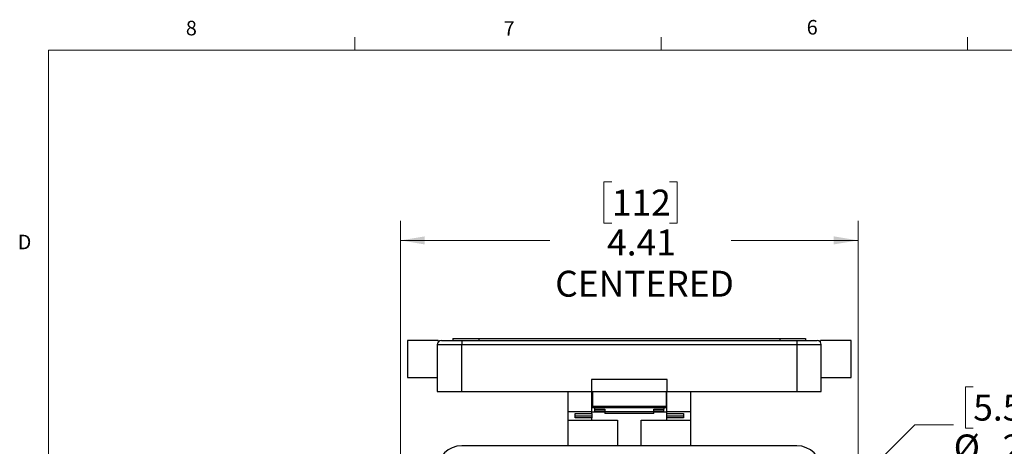
# Model space of a CAD drawing. Units: inches. Extents: x 0.4 to 16.6, y 0.2 to 10.8.
# Drawn here: x 0.4 to 6.8, y 8.1 to 10.8 of the extents above; entities that cross this region are included whole.
import ezdxf

# ---------------------------------------------------------------- set-up
doc = ezdxf.new("R2010")
doc.units = ezdxf.units.IN
doc.header["$MEASUREMENT"] = 0
doc.styles.add('SLDTEXTSTYLE1', font='TXT', dxfattribs={"width": 0.75})
doc.dimstyles.new('SLDDIMSTYLE0', dxfattribs={"dimtxt": 0.166667, "dimasz": 0.156, "dimexe": 0, "dimexo": 0.0625, "dimgap": 0.041667, "dimtad": 0, "dimtih": 1, "dimtoh": 1, "dimlfac": 1.5, "dimrnd": 1e-09, "dimzin": 12, "dimdsep": 46, "dimtxsty": 'SLDTEXTSTYLE1', "dimsah": 1, "dimcen": 0.09, "dimadec": 0, "dimazin": 3, "dimtfac": 1, "dimtofl": 0, "dimtmove": 0, "dimatfit": 3, "dimfxl": 0, "dimfrac": 2, "dimtolj": 1, "dimtzin": 12, "dimarcsym": 0})
doc.dimstyles.new('SLDDIMSTYLE1', dxfattribs={"dimtxt": 0.166667, "dimasz": 0.156, "dimexe": 0, "dimexo": 0.0625, "dimgap": 0.041667, "dimtad": 0, "dimtih": 1, "dimtoh": 1, "dimlfac": 1.5, "dimrnd": 1e-09, "dimzin": 12, "dimdsep": 46, "dimtxsty": 'SLDTEXTSTYLE1', "dimsah": 1, "dimcen": 0, "dimadec": 0, "dimazin": 3, "dimtfac": 1, "dimtofl": 0, "dimtmove": 0, "dimatfit": 3, "dimfxl": 0, "dimfrac": 2, "dimtolj": 1, "dimtzin": 12, "dimarcsym": 0})

# ---------------------------------------------------------------- blocks, each defined once
blk = doc.blocks.new('_D_2')
at = {"color": 7, "linetype": 'Continuous', "lineweight": 18}
for p, q in [((4.2468, 9.797), (4.1961, 9.797)), ((4.1961, 9.797), (4.1961, 9.5322)), ((4.6162, 9.797), (4.6669, 9.797)), ((4.6669, 9.797), (4.6669, 9.5322)), ((2.8887, 7.9224), (2.8887, 9.5461)), ((4.1961, 9.5322), (4.2468, 9.5322)), ((4.6669, 9.5322), (4.6162, 9.5322)), ((5.8284, 7.9224), (5.8284, 9.5461)), ((2.8887, 9.4211), (3.8489, 9.4211)), ((5.8284, 9.4211), (5.0141, 9.4211))]:
    blk.add_line(p, q, dxfattribs=at)
for points in [[(2.8887, 9.4211), (3.0447, 9.3951), (3.0447, 9.4471)], [(5.8284, 9.4211), (5.6724, 9.4471), (5.6724, 9.3951)]]:
    blk.add_solid(points, dxfattribs=at)
at = {"color": 7, "linetype": 'Continuous', "lineweight": 18, "char_height": 0.16667, "attachment_point": 1, "style": 'SLDTEXTSTYLE1'}
for s, insert in [('112', (4.2468, 9.7471)), ('4.41', (4.2161, 9.4911)), ('CENTERED', (3.8827, 9.2262))]:
    blk.add_mtext(s, dxfattribs=dict(at, insert=insert))
blk = doc.blocks.new('_D_4')
at = {"color": 7, "linetype": 'Continuous', "lineweight": 18}
for p, q in [((6.5688, 8.4805), (6.5181, 8.4805)), ((6.5181, 8.4805), (6.5181, 8.2157)), ((6.8765, 8.4805), (6.9272, 8.4805)), ((6.9272, 8.4805), (6.9272, 8.2157)), ((5.8794, 7.9234), (6.193, 8.237)), ((6.193, 8.237), (6.443, 8.237)), ((6.5181, 8.2157), (6.5688, 8.2157)), ((6.9272, 8.2157), (6.8765, 8.2157))]:
    blk.add_line(p, q, dxfattribs=at)
blk.add_solid([(5.8794, 7.9234), (6.0081, 8.0153), (5.9713, 8.0521)], dxfattribs=at)
at = {"color": 7, "linetype": 'Continuous', "lineweight": 18, "char_height": 0.16667, "attachment_point": 1, "style": 'SLDTEXTSTYLE1'}
for s, insert in [('5.5', (6.5688, 8.4305)), ('%%c', (6.443, 8.1745)), ('.22', (6.6945, 8.1745))]:
    blk.add_mtext(s, dxfattribs=dict(at, insert=insert))

msp = doc.modelspace()

# ---------------------------------------------------------------- linework, layer by layer
at = {"color": 7, "linetype": 'Continuous', "lineweight": 18}
for p, q in [((2.5948, 10.6421), (2.5948, 10.7269)), ((4.5635, 10.6421), (4.5635, 10.7269)), ((6.5323, 10.6421), (6.5323, 10.7269)), ((0.6263, 10.6421), (16.3763, 10.6421)), ((0.6263, 10.6421), (0.6263, 0.3921))]:
    msp.add_line(p, q, dxfattribs=at)
at = {"color": 7, "linetype": 'Continuous', "lineweight": 25}
for p, q in [((3.1302, 8.7779), (2.9334, 8.7779)), ((2.9334, 8.7779), (2.9334, 8.5416)), ((3.125, 8.7516), (3.2824, 8.7516)), ((3.125, 8.7516), (3.125, 8.4498)), ((3.1302, 8.7779), (3.1302, 8.7674)), ((3.2252, 8.7912), (3.2252, 8.7779)), ((3.2252, 8.7912), (3.3919, 8.7912)), ((3.2824, 8.7779), (3.2824, 8.7516)), ((3.2824, 8.7779), (5.4347, 8.7779)), ((3.2824, 8.7516), (5.4347, 8.7516)), ((3.2824, 8.4498), (3.2824, 8.7516)), ((3.3919, 8.7912), (3.3919, 8.7779)), ((3.3919, 8.7912), (5.3252, 8.7912)), ((5.3252, 8.7912), (5.3252, 8.7779)), ((5.3252, 8.7912), (5.4919, 8.7912)), ((5.4347, 8.7779), (5.4347, 8.7516)), ((5.4347, 8.7516), (5.5921, 8.7516)), ((5.4347, 8.7516), (5.4347, 8.4498)), ((5.4919, 8.7912), (5.4919, 8.7779)), ((5.7837, 8.7779), (5.5869, 8.7779)), ((5.5869, 8.7674), (5.5869, 8.7779)), ((5.5921, 8.4498), (5.5921, 8.7516)), ((5.7837, 8.6598), (5.7837, 8.7779)), ((5.7837, 8.5416), (5.7837, 8.6598)), ((2.9334, 8.5416), (3.125, 8.5416)), ((5.5921, 8.5416), (5.7837, 8.5416)), ((4.1158, 8.5285), (4.1158, 8.4498)), ((4.6013, 8.5285), (4.1158, 8.5285)), ((4.6013, 8.4498), (4.6013, 8.5285)), ((3.125, 8.4498), (3.2824, 8.4498)), ((3.2824, 8.4498), (4.1158, 8.4498)), ((3.9648, 8.4498), (3.9648, 8.3199)), ((4.1158, 8.4498), (4.6013, 8.4498)), ((4.1184, 8.3199), (4.1184, 8.4498)), ((4.1223, 8.4498), (4.1223, 8.3563)), ((4.5948, 8.4498), (4.5948, 8.3563)), ((4.5987, 8.4498), (4.5987, 8.3199)), ((4.6013, 8.4498), (5.4347, 8.4498)), ((4.7523, 8.4498), (4.7523, 8.3199)), ((5.4347, 8.4498), (5.5921, 8.4498)), ((4.1184, 8.3973), (4.1223, 8.3973)), ((4.1184, 8.371), (4.1223, 8.371)), ((4.1223, 8.3563), (4.5948, 8.3563)), ((4.1223, 8.3563), (4.1223, 8.3448)), ((4.5948, 8.3973), (4.5987, 8.3973)), ((4.5948, 8.371), (4.5987, 8.371)), ((4.5948, 8.3448), (4.5948, 8.3563)), ((3.9648, 8.3199), (3.9648, 8.2674)), ((4.1184, 8.3199), (3.9648, 8.3199)), ((4.0108, 8.3088), (4.1184, 8.3088)), ((4.0108, 8.3088), (4.1184, 8.3088)), ((4.0108, 8.2808), (4.0108, 8.3088)), ((4.1184, 8.2923), (4.0108, 8.2923)), ((4.1184, 8.3088), (4.1184, 8.3199)), ((4.2011, 8.3185), (4.1184, 8.3185)), ((4.1184, 8.3088), (4.1184, 8.3088)), ((4.1184, 8.3088), (4.1184, 8.2923)), ((4.1184, 8.2923), (4.1184, 8.2808)), ((4.5948, 8.3448), (4.1223, 8.3448)), ((4.1355, 8.3448), (4.1355, 8.3375)), ((4.1355, 8.3375), (4.2011, 8.3375)), ((4.1355, 8.3375), (4.1355, 8.3244)), ((4.2011, 8.3244), (4.1355, 8.3244)), ((4.2011, 8.3375), (4.2011, 8.3231)), ((4.2011, 8.3231), (4.516, 8.3231)), ((4.2011, 8.3231), (4.2011, 8.3101)), ((4.516, 8.3101), (4.2011, 8.3101)), ((4.516, 8.3375), (4.5816, 8.3375)), ((4.516, 8.3231), (4.516, 8.3375)), ((4.5816, 8.3244), (4.516, 8.3244)), ((4.516, 8.3101), (4.516, 8.3231)), ((4.5987, 8.3185), (4.516, 8.3185)), ((4.5816, 8.3448), (4.5816, 8.3375)), ((4.5816, 8.3244), (4.5816, 8.3375)), ((4.7523, 8.3199), (4.5987, 8.3199)), ((4.5987, 8.3199), (4.5987, 8.3088)), ((4.5987, 8.3088), (4.7063, 8.3088)), ((4.5987, 8.3088), (4.7063, 8.3088)), ((4.5987, 8.3088), (4.5987, 8.3088)), ((4.5987, 8.3088), (4.5987, 8.2923)), ((4.7063, 8.2923), (4.5987, 8.2923)), ((4.5987, 8.2923), (4.5987, 8.2808)), ((4.7063, 8.3088), (4.7063, 8.2808)), ((4.7523, 8.3199), (4.7523, 8.2674)), ((3.9648, 8.2674), (4.1184, 8.2674)), ((3.9648, 8.2674), (3.9648, 8.102)), ((4.1184, 8.2808), (4.0108, 8.2808)), ((4.1184, 8.2674), (4.1184, 8.2808)), ((4.1184, 8.2674), (4.2824, 8.2674)), ((4.2824, 8.2674), (4.2824, 8.102)), ((4.4347, 8.102), (4.4347, 8.2674)), ((4.4347, 8.2674), (4.5987, 8.2674)), ((4.5987, 8.2808), (4.5987, 8.2674)), ((4.7063, 8.2808), (4.5987, 8.2808)), ((4.5987, 8.2674), (4.7523, 8.2674)), ((4.7523, 8.2674), (4.7523, 8.102)), ((5.4347, 8.102), (3.2824, 8.102))]:
    msp.add_line(p, q, dxfattribs=at)
for centre, radius, start, end in [((3.1512, 8.7516), 0.0262, 90, 180), ((5.5659, 8.7516), 0.0262, 0, 90), ((3.2824, 7.9445), 0.1575, 90, 180), ((5.4347, 7.9445), 0.1575, 0, 90)]:
    msp.add_arc(centre, radius, start, end, dxfattribs=at)
for points in [[(3.1512, 8.7779), (3.1512, 8.7779), (3.1513, 8.7779), (3.1517, 8.7779), (3.1524, 8.7779), (3.1535, 8.7779), (3.1548, 8.7779), (3.1563, 8.7779), (3.1582, 8.7779), (3.1612, 8.7779), (3.1657, 8.7779), (3.1725, 8.7779), (3.1804, 8.7779), (3.1925, 8.7779), (3.2065, 8.7779), (3.222, 8.7779), (3.2339, 8.7779), (3.2461, 8.7779), (3.2583, 8.7779), (3.2704, 8.7779), (3.2784, 8.7779), (3.2824, 8.7779)], [(5.4347, 8.7779), (5.4367, 8.7779), (5.4409, 8.7779), (5.4471, 8.7779), (5.4532, 8.7779), (5.4593, 8.7779), (5.4653, 8.7779), (5.4712, 8.7779), (5.4772, 8.7779), (5.4852, 8.7779), (5.4951, 8.7779), (5.5067, 8.7779), (5.5176, 8.7779), (5.531, 8.7779), (5.5424, 8.7779), (5.5514, 8.7779), (5.5568, 8.7779), (5.561, 8.7779), (5.5638, 8.7779), (5.5656, 8.7779), (5.5658, 8.7779), (5.5659, 8.7779)]]:
    msp.add_open_spline(points, degree=3, knots=[0, 0, 0, 0, 0.03024, 0.060281, 0.090188, 0.120031, 0.149875, 0.179789, 0.20984, 0.240094, 0.304385, 0.368744, 0.434403, 0.50013, 0.631342, 0.695633, 0.759991, 0.821708, 0.883493, 0.94173, 1, 1, 1, 1], dxfattribs=at)

# ---------------------------------------------------------------- texts
at = {"color": 7, "linetype": 'Continuous', "lineweight": 0, "char_height": 0.0937, "attachment_point": 1, "style": 'SLDTEXTSTYLE1'}
for s, insert in [('8', (1.5091, 10.8315)), ('7', (3.551, 10.8287)), ('6', (5.4987, 10.8367)), ('D', (0.4286, 9.4575))]:
    msp.add_mtext(s, dxfattribs=dict(at, insert=insert))

# ---------------------------------------------------------------- dimensions: what is measured, and where the dimension line sits
at = {"color": 7, "linetype": 'Continuous', "lineweight": 18}
dim = msp.add_linear_dim(base=(5.8284, 9.4211), p1=(2.8887, 7.8724), p2=(5.8284, 7.8724), text='<>\\PCENTERED', dimstyle='SLDDIMSTYLE0', dxfattribs=at)
dim.commit()
dim.dimension.update_dxf_attribs({"geometry": '_D_2', "text_midpoint": (4.4315, 9.4211), "dimtype": 160})
dim = msp.add_diameter_dim_2p(p1=(5.7773, 7.8213), p2=(5.8794, 7.9234), dimstyle='SLDDIMSTYLE1', dxfattribs=at)
dim.commit()
dim.dimension.update_dxf_attribs({"geometry": '_D_4', "text_midpoint": (6.7226, 8.237), "dimtype": 163})

doc.saveas('drawing.dxf')
